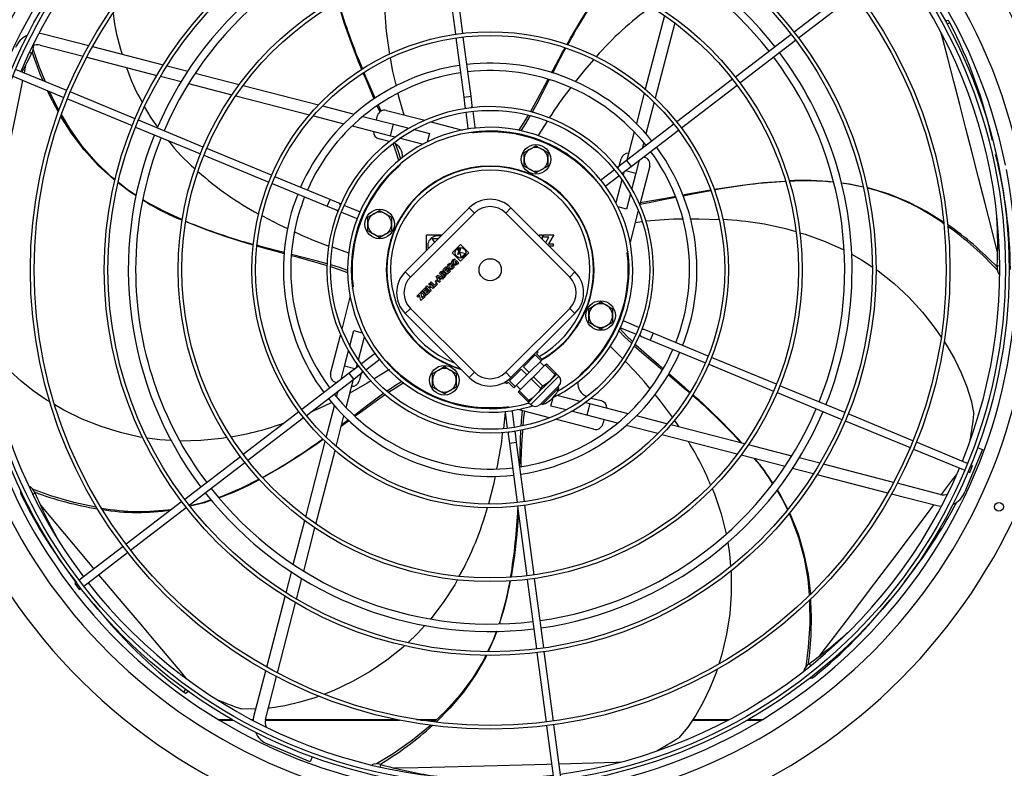
# Model space of a CAD drawing. Extents: x 158 to 12408, y 159 to 8727.
# Drawn here: x 6863 to 7530, y 6260 to 6767 of the extents above; entities that cross this region are included whole.
import ezdxf
from ezdxf.enums import TextEntityAlignment as Align

# ---------------------------------------------------------------- set-up
doc = ezdxf.new("R2010")
doc.units = 0
doc.header["$LTSCALE"] = 30
doc.header["$MEASUREMENT"] = 0
doc.linetypes.add('SLD-SOLID', pattern=[0])
doc.layers.get('0').update_dxf_attribs({"linetype": 'CONTINUOUS'})
doc.layers.add('GEOMETRY', color=7, linetype='SLD-SOLID')
doc.dimstyles.new('SLDDIMSTYLE3', dxfattribs={"dimtxt": 92.459473, "dimasz": 99.06, "dimexe": 0, "dimexo": 0.0625, "dimgap": 23.114868, "dimtad": 1, "dimdec": 1, "dimrnd": 1e-09, "dimzin": 12, "dimdsep": 46, "dimtxsty": 'Standard', "dimblk1": 'CLOSED', "dimblk2": 'CLOSED', "dimsah": 1, "dimcen": 0.09, "dimadec": 0, "dimazin": 0, "dimtol": 1, "dimtp": 10, "dimtm": 10, "dimtfac": 1, "dimtdec": 1, "dimtofl": 0, "dimtmove": 2, "dimatfit": 3, "dimldrblk": 'CLOSED', "dimfxl": 1, "dimtolj": 1, "dimtzin": 0, "dimarcsym": 0})

# ---------------------------------------------------------------- blocks, each defined once
blk = doc.blocks.new('_CLOSED')
at = {"color": 0, "linetype": 'ByBlock'}
for p, q in [((-1, 0.166667), (0, 0)), ((-1, 0.166667), (-1, -0.166667)), ((0, 0), (-1, -0.166667)), ((0, 0), (-1, 0))]:
    blk.add_line(p, q, dxfattribs=at)
blk = doc.blocks.new('_D_6')
at = {"layer": 'GEOMETRY', "transparency": 16777216}
for p, q in [((1454.51, 6247.49), (1454.51, 7657.57)), ((8108.51, 6247.49), (8108.51, 7657.57)), ((1454.51, 7627.57), (8108.51, 7627.57))]:
    blk.add_line(p, q, dxfattribs=at)
at = {"layer": 'GEOMETRY', "transparency": 16777216, "xscale": 99.05999999999999, "yscale": 99.05999999999999, "rotation": 180.0000000000004}
blk.add_blockref('_CLOSED', (1454.51, 7627.57), dxfattribs=at)
at = {"layer": 'GEOMETRY', "transparency": 16777216, "xscale": 99.05999999999999, "yscale": 99.05999999999999}
blk.add_blockref('_CLOSED', (8108.51, 7627.57), dxfattribs=at)
at = {"layer": 'GEOMETRY', "transparency": 16777216, "width": 0.7}
for s, height, p in [('6654', 95.25, (4534.94, 7627.57)), ('±10', 79.375, (4852.44, 7632.07))]:
    blk.add_text(s, height=height, dxfattribs=at).set_placement(p, align=Align.BOTTOM_LEFT)

msp = doc.modelspace()

# ---------------------------------------------------------------- linework, layer by layer
at = {"color": 7, "linetype": 'SLD-SOLID'}
for p, q in [((7151.761, 6804.06), (7157.962, 6756.962)), ((7162.919, 6757.614), (7156.719, 6804.712)), ((7424.903, 6787.369), (7387.218, 6758.452)), ((7390.261, 6754.485), (7427.947, 6783.402)), ((7299.412, 6769.686), (7286.509, 6719.795)), ((7491.181, 6766.423), (7489.658, 6765.874)), ((7306.385, 6764.699), (7293.2, 6713.718)), ((6878.933, 6757.325), (6909.819, 6749.337)), ((7158.288, 6754.483), (7163.555, 6714.48)), ((7168.512, 6715.133), (7163.245, 6755.135)), ((7385.234, 6756.93), (7347.548, 6728.012)), ((7350.591, 6724.045), (7388.278, 6752.963)), ((6876.93, 6749.579), (6905.891, 6742.09)), ((6912.322, 6748.69), (6960.202, 6736.307)), ((6908.378, 6741.447), (6955.876, 6729.163)), ((6894.894, 6718.853), (6860.247, 6733.204)), ((6962.742, 6735.65), (6976.763, 6732.024)), ((6858.334, 6728.584), (6892.98, 6714.233)), ((6958.392, 6728.512), (6972.268, 6724.924)), ((6981.884, 6730.7), (7011.611, 6723.012)), ((7345.564, 6726.49), (7307.876, 6697.571)), ((6977.33, 6723.614), (7006.664, 6716.028)), ((7014.223, 6722.336), (7065.204, 6709.152)), ((7310.92, 6693.604), (7348.608, 6722.523)), ((6895.29, 6713.276), (6939.176, 6695.098)), ((6941.09, 6699.718), (6897.204, 6717.896)), ((7009.236, 6715.363), (7059.127, 6702.46)), ((7163.555, 6714.48), (7164.402, 6708.041)), ((7169.36, 6708.693), (7168.512, 6715.133)), ((7285.81, 6717.094), (7280.47, 6696.442)), ((7067.988, 6708.432), (7089.404, 6702.893)), ((7107.619, 6704.974), (7105.797, 6709.016)), ((7111.294, 6705.452), (7137.302, 6698.726)), ((7164.402, 6708.041), (7164.586, 6706.643)), ((7169.544, 6707.296), (7169.36, 6708.693)), ((7292.481, 6710.934), (7286.942, 6689.518)), ((6987.286, 6680.582), (6943.399, 6698.761)), ((7061.828, 6701.762), (7082.48, 6696.421)), ((7095.321, 6701.363), (7116.109, 6695.987)), ((7104.461, 6698.999), (7105.202, 6701.863)), ((7164.913, 6704.164), (7166.324, 6693.444)), ((7171.281, 6694.097), (7169.87, 6704.817)), ((6941.486, 6694.142), (6985.373, 6675.963)), ((7088.134, 6694.958), (7114.106, 6688.242)), ((7114.106, 6688.242), (7116.109, 6695.987)), ((7116.109, 6695.987), (7126.509, 6693.297)), ((7130.015, 6692.39), (7140.313, 6689.727)), ((7141.304, 6697.69), (7162.832, 6692.123)), ((7220.19, 6698.26), (7213.774, 6688.26)), ((7305.893, 6696.049), (7273.883, 6671.487)), ((7276.927, 6667.52), (7308.936, 6692.082)), ((7113.181, 6684.306), (7106.287, 6686.089)), ((7114.106, 6688.242), (7117.325, 6687.409)), ((7120.511, 6686.585), (7136.035, 6682.57)), ((7140.313, 6689.727), (7138.833, 6684.006)), ((7168.791, 6690.582), (7170.107, 6690.242)), ((7279.007, 6690.788), (7274.049, 6671.614)), ((7033.484, 6661.447), (6989.596, 6679.626)), ((7204.483, 6676.89), (7208.483, 6679.199)), ((7208.483, 6679.199), (7212.483, 6681.508)), ((7212.483, 6681.508), (7216.483, 6679.199)), ((7216.483, 6679.199), (7220.483, 6676.89)), ((7285.412, 6683.601), (7284.357, 6679.524)), ((6987.683, 6675.006), (7031.571, 6656.827)), ((7204.483, 6672.271), (7204.483, 6676.89)), ((7204.483, 6667.652), (7204.483, 6672.271)), ((7220.483, 6676.89), (7220.483, 6672.271)), ((7220.483, 6672.271), (7220.483, 6667.652)), ((7268.84, 6667.617), (7270.137, 6672.635)), ((7285.235, 6673.895), (7285.911, 6673.72)), ((7208.483, 6665.343), (7204.483, 6667.652)), ((7220.483, 6667.652), (7216.483, 6665.343)), ((7268.73, 6667.533), (7267.612, 6666.675)), ((7273.883, 6671.487), (7268.73, 6667.533)), ((7271.774, 6663.566), (7276.927, 6667.52)), ((7282.324, 6671.662), (7280.036, 6662.813)), ((7289.5, 6667.628), (7282.774, 6641.62)), ((7073.071, 6645.049), (7035.794, 6660.49)), ((7212.483, 6663.033), (7208.483, 6665.343)), ((7216.483, 6665.343), (7212.483, 6663.033)), ((7265.628, 6665.152), (7257.05, 6658.57)), ((7260.093, 6654.604), (7268.672, 6661.186)), ((7270.655, 6662.708), (7271.774, 6663.566)), ((7272.015, 6663.751), (7271.458, 6661.597)), ((7273.122, 6664.601), (7280.036, 6662.813)), ((7280.036, 6662.813), (7277.346, 6652.413)), ((7033.881, 6655.87), (7071.157, 6640.43)), ((7270.634, 6658.411), (7266.619, 6642.887)), ((7276.439, 6648.906), (7273.776, 6638.609)), ((7071.157, 6640.43), (7077.158, 6637.944)), ((7079.071, 6642.564), (7073.071, 6645.049)), ((7080.374, 6642.024), (7079.071, 6642.564)), ((7092.673, 6636.93), (7082.684, 6641.067)), ((7123.99, 6596.077), (7167.28, 6639.366)), ((7170.815, 6635.83), (7167.28, 6639.366)), ((7192.028, 6635.83), (7195.564, 6639.366)), ((7195.564, 6639.366), (7238.853, 6596.077)), ((7273.776, 6638.609), (7268.055, 6640.089)), ((7077.158, 6637.944), (7078.46, 6637.405)), ((7080.77, 6636.448), (7090.76, 6632.31)), ((7090.76, 6632.31), (7091.445, 6632.167)), ((7098.651, 6633.053), (7102.651, 6635.362)), ((7098.651, 6628.434), (7098.651, 6633.053)), ((7102.651, 6635.362), (7106.651, 6637.672)), ((7106.651, 6637.672), (7110.651, 6635.362)), ((7110.651, 6635.362), (7114.651, 6633.053)), ((7114.651, 6633.053), (7114.651, 6628.434)), ((7127.526, 6592.541), (7170.815, 6635.83)), ((7192.028, 6635.83), (7235.317, 6592.541)), ((7281.739, 6637.618), (7276.172, 6616.09)), ((7098.651, 6623.815), (7098.651, 6628.434)), ((7114.651, 6628.434), (7114.651, 6623.815)), ((7279.655, 6629.557), (7284.38, 6630.053)), ((7102.651, 6621.506), (7098.651, 6623.815)), ((7106.651, 6619.196), (7102.651, 6621.506)), ((7110.651, 6621.506), (7106.651, 6619.196)), ((7114.651, 6623.815), (7110.651, 6621.506)), ((7138.435, 6610.521), (7138.435, 6621.172)), ((7138.435, 6621.172), (7149.085, 6621.172)), ((7213.758, 6621.172), (7214.035, 6621.172)), ((7214.035, 6621.172), (7214.035, 6620.894)), ((7214.898, 6620.032), (7214.898, 6621.172)), ((7214.898, 6621.172), (7216.773, 6621.172)), ((7216.773, 6621.172), (7216.773, 6618.157)), ((7217.635, 6619.432), (7217.635, 6621.172)), ((7217.635, 6621.172), (7224.535, 6621.172)), ((7221.294, 6619.432), (7217.635, 6619.432)), ((7219.112, 6615.817), (7221.294, 6619.432)), ((7224.535, 6621.172), (7220.876, 6615.112)), ((7085.708, 6608.725), (7074.69, 6612.675)), ((7143.927, 6616.014), (7142.185, 6618.696)), ((7142.185, 6618.696), (7146.61, 6618.696)), ((7155.764, 6609.025), (7161.421, 6614.682)), ((7161.421, 6614.682), (7167.078, 6609.025)), ((7220.876, 6615.112), (7224.235, 6615.112)), ((7224.235, 6613.372), (7221.558, 6613.372)), ((7224.235, 6615.112), (7224.235, 6613.372)), ((7161.421, 6603.368), (7155.764, 6609.025)), ((7159.158, 6611.288), (7161.332, 6611.87)), ((7159.681, 6610.765), (7159.158, 6611.288)), ((7159.56, 6607.729), (7160.427, 6610.965)), ((7161.371, 6608.214), (7159.56, 6607.729)), ((7160.427, 6610.965), (7159.681, 6610.765)), ((7161.332, 6611.87), (7160.465, 6608.634)), ((7160.465, 6608.634), (7161.237, 6608.841)), ((7161.138, 6609.308), (7164.73, 6608.544)), ((7161.237, 6608.841), (7161.138, 6609.308)), ((7161.902, 6605.716), (7161.371, 6608.214)), ((7167.078, 6609.025), (7161.421, 6603.368)), ((7164.73, 6608.544), (7161.902, 6605.716)), ((7274.631, 6610.131), (7274.29, 6608.815)), ((7149.542, 6597.372), (7151.522, 6599.352)), ((7151.522, 6599.352), (7152.178, 6598.696)), ((7154.533, 6602.004), (7155.173, 6601.364)), ((7154.745, 6599.87), (7155.759, 6600.884)), ((7155.282, 6599.332), (7154.745, 6599.87)), ((7155.662, 6599.712), (7155.282, 6599.332)), ((7156.006, 6599.368), (7155.662, 6599.712)), ((7155.759, 6600.884), (7156.96, 6599.684)), ((7157.418, 6604.889), (7158.058, 6604.249)), ((7157.63, 6602.755), (7158.644, 6603.769)), ((7158.167, 6602.217), (7157.63, 6602.755)), ((7158.547, 6602.597), (7158.167, 6602.217)), ((7158.891, 6602.253), (7158.547, 6602.597)), ((7158.644, 6603.769), (7159.845, 6602.569)), ((7127.526, 6592.541), (7123.99, 6596.077)), ((7144.954, 6592.784), (7145.983, 6593.813)), ((7146.883, 6588.83), (7144.954, 6592.784)), ((7145.983, 6593.813), (7149.938, 6591.885)), ((7146.146, 6592.621), (7147.547, 6591.938)), ((7146.83, 6591.22), (7146.146, 6592.621)), ((7147.109, 6594.939), (7148.355, 6596.185)), ((7150.051, 6591.998), (7147.109, 6594.939)), ((7148.286, 6595.075), (7148.645, 6595.434)), ((7148.937, 6594.424), (7148.286, 6595.075)), ((7149.296, 6594.783), (7148.937, 6594.424)), ((7149.451, 6593.91), (7149.88, 6594.339)), ((7150.165, 6593.196), (7149.451, 6593.91)), ((7152.483, 6594.43), (7149.542, 6597.372)), ((7151.296, 6593.243), (7150.051, 6591.998)), ((7150.594, 6593.625), (7150.165, 6593.196)), ((7152.178, 6598.696), (7150.905, 6597.423)), ((7150.905, 6597.423), (7151.391, 6596.936)), ((7151.391, 6596.936), (7152.664, 6598.209)), ((7153.32, 6597.553), (7152.048, 6596.28)), ((7152.048, 6596.28), (7152.534, 6595.794)), ((7154.52, 6596.467), (7152.483, 6594.43)), ((7152.534, 6595.794), (7153.864, 6597.123)), ((7152.664, 6598.209), (7153.32, 6597.553)), ((7153.864, 6597.123), (7154.52, 6596.467)), ((7235.317, 6592.541), (7238.853, 6596.077)), ((7088.34, 6584.742), (7088.68, 6586.058)), ((7135.626, 6583.456), (7137.606, 6585.436)), ((7137.606, 6585.436), (7138.262, 6584.78)), ((7137.945, 6585.775), (7138.652, 6586.482)), ((7140.887, 6582.834), (7137.945, 6585.775)), ((7138.652, 6586.482), (7139.795, 6585.34)), ((7139.795, 6585.34), (7140.983, 6586.528)), ((7139.84, 6587.67), (7140.547, 6588.377)), ((7140.983, 6586.528), (7139.84, 6587.67)), ((7141.639, 6585.871), (7140.451, 6584.684)), ((7140.547, 6588.377), (7143.489, 6585.436)), ((7140.83, 6588.66), (7141.537, 6589.367)), ((7143.772, 6585.719), (7140.83, 6588.66)), ((7141.537, 6589.367), (7143.823, 6587.082)), ((7142.782, 6584.729), (7141.639, 6585.871)), ((7143.489, 6585.436), (7142.782, 6584.729)), ((7145.808, 6587.755), (7143.772, 6585.719)), ((7143.823, 6587.082), (7145.152, 6588.411)), ((7144.162, 6589.458), (7145.293, 6590.589)), ((7144.818, 6588.802), (7144.162, 6589.458)), ((7145.95, 6589.933), (7144.818, 6588.802)), ((7145.152, 6588.411), (7145.808, 6587.755)), ((7145.293, 6590.589), (7145.95, 6589.933)), ((7147.547, 6591.938), (7146.83, 6591.22)), ((7147.631, 6589.578), (7146.883, 6588.83)), ((7148.429, 6591.508), (7147.26, 6590.338)), ((7147.26, 6590.338), (7147.631, 6589.578)), ((7149.19, 6591.137), (7148.429, 6591.508)), ((7149.938, 6591.885), (7149.19, 6591.137)), ((7081.231, 6557.255), (7086.799, 6578.783)), ((7131.779, 6579.609), (7134.268, 6582.098)), ((7132.435, 6578.953), (7131.779, 6579.609)), ((7133.702, 6580.22), (7132.435, 6578.953)), ((7134.608, 6576.555), (7133.702, 6580.22)), ((7134.268, 6582.098), (7135.174, 6578.433)), ((7134.587, 6582.43), (7135.294, 6583.137)), ((7137.535, 6579.482), (7134.587, 6582.43)), ((7137.21, 6579.157), (7134.608, 6576.555)), ((7135.174, 6578.433), (7136.554, 6579.813)), ((7135.294, 6583.137), (7138.242, 6580.189)), ((7138.567, 6580.514), (7135.626, 6583.456)), ((7136.554, 6579.813), (7137.21, 6579.157)), ((7138.262, 6584.78), (7136.989, 6583.507)), ((7136.989, 6583.507), (7137.476, 6583.02)), ((7137.476, 6583.02), (7138.748, 6584.293)), ((7138.242, 6580.189), (7137.535, 6579.482)), ((7139.405, 6583.637), (7138.132, 6582.364)), ((7138.132, 6582.364), (7138.618, 6581.878)), ((7140.604, 6582.551), (7138.567, 6580.514)), ((7138.618, 6581.878), (7139.948, 6583.207)), ((7138.748, 6584.293), (7139.405, 6583.637)), ((7139.948, 6583.207), (7140.604, 6582.551)), ((7140.451, 6584.684), (7141.594, 6583.541)), ((7141.594, 6583.541), (7140.887, 6582.834)), ((7248.32, 6571.058), (7252.32, 6573.367)), ((7252.32, 6573.367), (7256.32, 6575.677)), ((7256.32, 6575.677), (7260.32, 6573.367)), ((7260.32, 6573.367), (7264.32, 6571.058)), ((7127.526, 6571.328), (7123.99, 6567.792)), ((7167.28, 6524.503), (7123.99, 6567.792)), ((7170.815, 6528.039), (7127.526, 6571.328)), ((7235.317, 6571.328), (7192.028, 6528.039)), ((7238.853, 6567.792), (7195.564, 6524.503)), ((7235.317, 6571.328), (7238.853, 6567.792)), ((7248.32, 6566.439), (7248.32, 6571.058)), ((7248.32, 6561.82), (7248.32, 6566.439)), ((7264.32, 6571.058), (7264.32, 6566.439)), ((7264.32, 6566.439), (7264.32, 6561.82)), ((7252.32, 6559.511), (7248.32, 6561.82)), ((7256.32, 6557.202), (7252.32, 6559.511)), ((7260.32, 6559.511), (7256.32, 6557.202)), ((7264.32, 6561.82), (7260.32, 6559.511)), ((7272.211, 6562.563), (7271.526, 6562.706)), ((7282.2, 6558.425), (7272.211, 6562.563)), ((7073.47, 6527.246), (7080.196, 6553.253)), ((7086.532, 6545.967), (7089.195, 6556.264)), ((7089.195, 6556.264), (7094.916, 6554.784)), ((7270.297, 6557.943), (7280.287, 6553.806)), ((7282.597, 6552.849), (7283.899, 6552.309)), ((7283.899, 6552.309), (7289.9, 6549.824)), ((7285.813, 6556.929), (7284.511, 6557.468)), ((7291.813, 6554.443), (7285.813, 6556.929)), ((7329.09, 6539.003), (7291.813, 6554.443)), ((7092.337, 6536.462), (7096.352, 6551.986)), ((7262.597, 6546), (7271.099, 6537.366)), ((7289.9, 6549.824), (7327.176, 6534.383)), ((7082.935, 6532.06), (7085.625, 6542.46)), ((7102.877, 6540.27), (7094.299, 6533.687)), ((7204.033, 6531.728), (7212.041, 6539.736)), ((7212.041, 6539.736), (7215.93, 6535.847)), ((7212.81, 6540.505), (7213.871, 6541.566)), ((7216.699, 6536.616), (7212.81, 6540.505)), ((7213.871, 6541.566), (7213.249, 6542.188)), ((7090.956, 6531.122), (7091.513, 6533.276)), ((7092.315, 6532.165), (7091.197, 6531.307)), ((7097.343, 6529.721), (7105.921, 6536.303)), ((7207.922, 6527.839), (7215.93, 6535.847)), ((7210.751, 6525.011), (7218.759, 6533.019)), ((7217.937, 6532.197), (7215.108, 6535.025)), ((7215.93, 6535.847), (7216.699, 6536.616)), ((7218.759, 6533.019), (7219.528, 6533.788)), ((7218.759, 6533.019), (7225.217, 6526.56)), ((7225.986, 6527.329), (7219.528, 6533.788)), ((7329.486, 6533.427), (7373.375, 6515.247)), ((7375.288, 6519.867), (7331.4, 6538.046)), ((7086.044, 6527.353), (7054.034, 6502.791)), ((7080.647, 6523.211), (7082.935, 6532.06)), ((7089.848, 6530.272), (7082.935, 6532.06)), ((7091.197, 6531.307), (7086.044, 6527.353)), ((7089.088, 6523.386), (7094.241, 6527.34)), ((7094.131, 6527.256), (7092.833, 6522.238)), ((7094.241, 6527.34), (7095.359, 6528.198)), ((7113.288, 6529.805), (7103.024, 6523.465)), ((7142.488, 6527.221), (7146.488, 6529.531)), ((7142.488, 6522.602), (7142.488, 6527.221)), ((7146.488, 6529.531), (7150.488, 6531.84)), ((7150.488, 6531.84), (7154.488, 6529.531)), ((7154.488, 6529.531), (7158.488, 6527.221)), ((7158.488, 6527.221), (7158.488, 6522.602)), ((7167.28, 6524.503), (7170.815, 6528.039)), ((7192.028, 6528.039), (7195.564, 6524.503)), ((7194.487, 6522.182), (7202.495, 6530.19)), ((7198.376, 6518.293), (7206.384, 6526.301)), ((7202.495, 6530.19), (7206.384, 6526.301)), ((7207.922, 6527.839), (7204.033, 6531.728)), ((7206.384, 6526.301), (7207.922, 6527.839)), ((7221.826, 6521.944), (7226.599, 6526.717)), ((7225.217, 6526.56), (7225.986, 6527.329)), ((7226.599, 6526.717), (7225.986, 6527.329)), ((7228.013, 6525.302), (7226.599, 6526.717)), ((7057.078, 6498.824), (7089.088, 6523.386)), ((7077.736, 6520.978), (7077.059, 6521.153)), ((7083.963, 6504.085), (7088.922, 6523.259)), ((7142.488, 6517.984), (7142.488, 6522.602)), ((7158.488, 6522.602), (7158.488, 6517.984)), ((7193.932, 6523.041), (7191.951, 6521.06)), ((7191.951, 6521.06), (7192.658, 6520.353)), ((7192.658, 6520.353), (7193.718, 6521.413)), ((7193.718, 6521.413), (7197.607, 6517.524)), ((7198.376, 6518.293), (7194.487, 6522.182)), ((7199.198, 6519.115), (7202.027, 6516.287)), ((7201.205, 6515.465), (7209.213, 6523.473)), ((7209.213, 6523.473), (7210.751, 6525.011)), ((7209.213, 6523.473), (7215.671, 6517.014)), ((7217.21, 6518.552), (7210.751, 6525.011)), ((7212.28, 6512.398), (7221.826, 6521.944)), ((7215.285, 6506.21), (7228.013, 6518.938)), ((7421.485, 6500.732), (7377.598, 6518.91)), ((7077.559, 6511.272), (7078.613, 6515.349)), ((7146.488, 6515.674), (7142.488, 6517.984)), ((7150.488, 6513.365), (7146.488, 6515.674)), ((7154.488, 6515.674), (7150.488, 6513.365)), ((7158.488, 6517.984), (7154.488, 6515.674)), ((7197.607, 6517.524), (7198.376, 6518.293)), ((7200.436, 6514.696), (7201.205, 6515.465)), ((7200.436, 6514.696), (7206.894, 6508.237)), ((7207.664, 6509.006), (7201.205, 6515.465)), ((7207.507, 6507.625), (7212.28, 6512.398)), ((7215.671, 6517.014), (7217.21, 6518.552)), ((7216.699, 6506.21), (7228.013, 6517.524)), ((7242.46, 6508.288), (7226.936, 6512.303)), ((7228.013, 6517.524), (7227.306, 6518.231)), ((7375.685, 6514.291), (7419.571, 6496.112)), ((7206.894, 6508.237), (7207.664, 6509.006)), ((7206.894, 6508.237), (7207.507, 6507.625)), ((7207.507, 6507.625), (7208.921, 6506.21)), ((7215.992, 6506.918), (7216.699, 6506.21)), ((7222.658, 6505.146), (7224.125, 6510.819)), ((7248.865, 6506.631), (7245.646, 6507.464)), ((7248.865, 6506.631), (7246.862, 6498.886)), ((7274.837, 6499.915), (7248.865, 6506.631)), ((7249.789, 6510.568), (7256.684, 6508.785)), ((7052.051, 6501.269), (7014.363, 6472.35)), ((7070.49, 6483.939), (7076.029, 6505.356)), ((7168.485, 6504.333), (7168.485, 6504.845)), ((7171.741, 6503.937), (7174.485, 6503.937)), ((7174.485, 6503.937), (7174.485, 6504.199)), ((7181.485, 6503.937), (7174.485, 6503.937)), ((7188.485, 6503.937), (7181.485, 6503.937)), ((7188.485, 6504.199), (7188.485, 6503.937)), ((7191.23, 6503.937), (7188.485, 6503.937)), ((7191.695, 6500.731), (7190.398, 6489.956)), ((7191.689, 6500.776), (7193.101, 6490.057)), ((7194.18, 6504.291), (7192.864, 6504.632)), ((7198.058, 6490.709), (7196.647, 6501.429)), ((7221.667, 6497.183), (7200.139, 6502.75)), ((7232.955, 6502.483), (7222.658, 6505.146)), ((7246.862, 6498.886), (7236.462, 6501.576)), ((7267.65, 6493.51), (7246.862, 6498.886)), ((7467.681, 6481.597), (7423.795, 6499.775)), ((7017.407, 6468.383), (7055.094, 6497.302)), ((7077.16, 6477.779), (7082.501, 6498.431)), ((7251.676, 6489.422), (7225.669, 6496.148)), ((7258.509, 6495.874), (7257.769, 6493.01)), ((7301.143, 6493.111), (7280.491, 6498.452)), ((7353.735, 6479.51), (7303.844, 6492.413)), ((7306.301, 6495.42), (7309.239, 6491.018)), ((7421.881, 6495.155), (7465.767, 6476.977)), ((7193.427, 6487.577), (7193.611, 6486.18)), ((7193.611, 6486.18), (7194.459, 6479.74)), ((7198.568, 6486.833), (7198.384, 6488.23)), ((7199.416, 6480.393), (7198.568, 6486.833)), ((7294.983, 6486.441), (7273.566, 6491.98)), ((7348.747, 6472.537), (7297.766, 6485.721)), ((7056.586, 6430.174), (7069.77, 6481.155)), ((7070.713, 6484.802), (7070.22, 6484.448)), ((7194.459, 6479.74), (7199.725, 6439.738)), ((7204.682, 6440.391), (7199.416, 6480.393)), ((7385.64, 6471.259), (7356.307, 6478.845)), ((7504.637, 6466.289), (7469.99, 6480.64)), ((7063.559, 6425.187), (7076.462, 6475.078)), ((7468.077, 6476.02), (7502.723, 6461.669)), ((7514.724, 6475.641), (7502.825, 6446.916)), ((7511.442, 6477), (7514.724, 6475.641)), ((7012.379, 6470.828), (6974.693, 6441.91)), ((6977.737, 6437.944), (7015.423, 6466.861)), ((7381.087, 6464.173), (7351.36, 6471.861)), ((7404.579, 6466.361), (7390.703, 6469.95)), ((7454.593, 6453.427), (7407.095, 6465.71)), ((7400.228, 6459.223), (7386.208, 6462.849)), ((7505.033, 6460.713), (7506.196, 6460.231)), ((7506.196, 6460.231), (7508.11, 6464.85)), ((7508.11, 6464.85), (7506.947, 6465.332)), ((7450.649, 6446.183), (7402.769, 6458.566)), ((7486.04, 6445.294), (7457.079, 6452.783)), ((7484.037, 6437.549), (7453.152, 6445.536)), ((6972.709, 6440.388), (6935.024, 6411.471)), ((6938.067, 6407.504), (6975.753, 6436.422)), ((7200.052, 6437.259), (7206.252, 6390.161)), ((7211.209, 6390.814), (7205.009, 6437.912)), ((7048.222, 6397.835), (7055.91, 6427.562)), ((7055.308, 6393.282), (7062.894, 6422.615)), ((6933.04, 6409.949), (6903.289, 6387.12)), ((6906.332, 6383.153), (6936.084, 6405.982)), ((7043.272, 6378.693), (7046.898, 6392.714)), ((6901.305, 6385.598), (6900.306, 6384.832)), ((7050.41, 6374.343), (7053.998, 6388.219)), ((7206.578, 6387.682), (7212.779, 6340.586)), ((7217.736, 6341.238), (7211.536, 6388.335)), ((6900.306, 6384.832), (6903.35, 6380.865)), ((6903.35, 6380.865), (6904.349, 6381.631)), ((7030.232, 6328.273), (7042.615, 6376.153)), ((7037.475, 6324.329), (7049.759, 6371.827)), ((7213.105, 6338.107), (7219.305, 6291.012)), ((7224.263, 6291.664), (7218.062, 6338.76)), ((7021.597, 6294.885), (7029.585, 6325.77)), ((7029.342, 6292.882), (7036.832, 6321.843)), ((6975.773, 6310.818), (6976.954, 6312.021)), ((6997.382, 6292.737), (7006.744, 6292.737)), ((7019.674, 6292.737), (7021.196, 6292.737)), ((7029.306, 6292.737), (7117.968, 6292.737)), ((7131.641, 6292.737), (7145.313, 6292.737)), ((7318.628, 6292.737), (7343.297, 6292.737)), ((7356.227, 6292.737), (7365.588, 6292.737)), ((7219.632, 6288.533), (7224.527, 6251.353)), ((7229.484, 6252.005), (7224.589, 6289.186)), ((7059.689, 6264.198), (7030.965, 6276.097)), ((7061.049, 6267.48), (7059.689, 6264.198))]:
    msp.add_line(p, q, dxfattribs=at)
at = {"color": 152, "linetype": 'SLD-SOLID'}
for p, q in [((7490.574, 6764.087), (7492.641, 6764.844)), ((6869.581, 6744.773), (6871.204, 6744.222)), ((6866.986, 6736.015), (6865.928, 6730.85)), ((7163.555, 6714.48), (7168.512, 6715.133)), ((7273.883, 6671.487), (7276.927, 6667.52)), ((7071.157, 6640.43), (7073.071, 6645.049)), ((7526.365, 6600.024), (7524.727, 6599.823)), ((7291.813, 6554.443), (7289.9, 6549.824)), ((7089.088, 6523.386), (7086.044, 6527.353)), ((7208.921, 6506.21), (7228.013, 6525.302)), ((7199.416, 6480.393), (7194.459, 6479.74)), ((6871.933, 6445.509), (6873.268, 6446.366)), ((7398.512, 6329.433), (7397.357, 6330.566)), ((6975.341, 6313.222), (6973.773, 6311.607)), ((6998.082, 6292.315), (7007.481, 6292.315)), ((7020.47, 6292.315), (7021.152, 6292.315)), ((7029.218, 6292.315), (7120.024, 6292.315)), ((7134.289, 6292.315), (7144.869, 6292.315)), ((7318.341, 6292.315), (7342.501, 6292.315)), ((7355.49, 6292.315), (7364.889, 6292.315)), ((7107.265, 6260.683), (7107.429, 6262.271))]:
    msp.add_line(p, q, dxfattribs=at)
at = {"color": 7, "linetype": 'SLD-SOLID', "flags": 128}
for points in [[(7233.383, 6749.942), (7235.862, 6754.41), (7243.003, 6766.651), (7250.664, 6778.895), (7258.881, 6790.921), (7259.045, 6791.137)], [(7094.564, 6733.227), (7092.669, 6737.825), (7087.551, 6751.04), (7082.755, 6764.665), (7078.477, 6778.587), (7078.405, 6778.87)], [(7492.641, 6764.844), (7492.106, 6765.746), (7491.609, 6766.295), (7491.206, 6766.431), (7491.168, 6766.389)], [(6876.019, 6757.797), (6876.43, 6757.764), (6878.933, 6757.325)], [(6880.379, 6724.865), (6876.443, 6734.486), (6872.223, 6746.949)], [(7223.077, 6730.958), (7224.102, 6732.889), (7229.794, 6743.472), (7232.175, 6747.763)], [(7223.855, 6730.7), (7226.457, 6735.743), (7231.451, 6745.218), (7232.728, 6747.559)], [(6864.692, 6731.362), (6867.828, 6737.724), (6871.204, 6744.222)], [(6878.836, 6725.504), (6876.831, 6730.065), (6871.46, 6744.822)], [(7113.812, 6741.013), (7115.467, 6731.729), (7117.779, 6721.909)], [(7251.446, 6739.751), (7245.319, 6732.781), (7239.081, 6724.849)], [(7103.033, 6713.201), (7102.161, 6715.212), (7097.436, 6726.261), (7095.587, 6730.746)], [(7103.72, 6713.65), (7101.398, 6718.834), (7097.104, 6728.645), (7096.083, 6731.074)], [(7208.697, 6704.402), (7209.019, 6704.944), (7213.741, 6713.458), (7218.76, 6722.829), (7220.688, 6726.46)], [(7209.962, 6704.043), (7213.217, 6710.091), (7217.358, 6718.061), (7221.528, 6726.188)], [(6889.263, 6704.115), (6883.148, 6715.695), (6881.745, 6718.887)], [(6889.68, 6705.228), (6889.319, 6705.837), (6883.179, 6718.293)], [(7118.955, 6716.913), (7119.464, 6714.75), (7123.03, 6702.417)], [(6956.481, 6694.109), (6952.022, 6700.426), (6947.552, 6708.008)], [(7106.873, 6704.348), (7106.695, 6704.763), (7105.067, 6708.513)], [(6927.479, 6657.924), (6926.415, 6658.735), (6916.099, 6668.2), (6906.616, 6678.648), (6897.938, 6690.11), (6890.82, 6701.368)], [(6927.592, 6658.367), (6924.899, 6660.506), (6914.68, 6670.346), (6905.346, 6681.206), (6896.861, 6693.108), (6891.274, 6702.537)], [(7200.808, 6691.823), (7204.568, 6697.455), (7207.409, 6702.235)], [(7202.483, 6691.509), (7205.667, 6696.49), (7208.78, 6701.91)], [(7166.324, 6693.444), (7166.498, 6692.865), (7166.542, 6692.779)], [(7171.243, 6693.398), (7171.297, 6693.851), (7171.281, 6694.097)], [(7119.723, 6671.452), (7117.683, 6677.846), (7115.71, 6683.068)], [(7121.044, 6672.472), (7119.123, 6678.104), (7117.323, 6682.66)], [(7120.735, 6669.177), (7120.137, 6668.275), (7118.821, 6666.83)], [(7253.225, 6658.187), (7252.324, 6658.785), (7250.878, 6660.101)], [(6941.773, 6647.579), (6937.59, 6650.221), (6929.599, 6656.309)], [(6941.842, 6647.874), (6936.034, 6651.664), (6929.7, 6656.693)], [(7257.05, 6658.57), (7256.74, 6658.271), (7256.583, 6658.049)], [(7259.469, 6654.288), (7259.734, 6654.387), (7260.093, 6654.604)], [(7333.087, 6651.947), (7338.116, 6652.793), (7352.138, 6654.842), (7366.488, 6656.487), (7381.013, 6657.56), (7381.266, 6657.566)], [(7419.195, 6656.276), (7424.128, 6655.709), (7433.9, 6653.705)], [(7433.971, 6653.41), (7424.722, 6655.331), (7419.262, 6656.03)], [(7436.686, 6653.134), (7437.891, 6652.887), (7451.291, 6648.836), (7464.369, 6643.538), (7477.161, 6636.976), (7488.467, 6629.917)], [(7307.168, 6646.415), (7307.027, 6646.387), (7297.712, 6644.508), (7289.036, 6642.806), (7282.789, 6641.677)], [(7283.134, 6643.011), (7292.306, 6644.555), (7302.761, 6646.474), (7306.874, 6647.244)], [(7311.816, 6648.169), (7313.958, 6648.57), (7325.781, 6650.718), (7330.594, 6651.528)], [(7330.81, 6650.973), (7319.683, 6648.903), (7312.098, 6647.395)], [(6973.126, 6631.241), (6960.942, 6636.829), (6948.098, 6643.794), (6946.396, 6644.903)], [(7044.443, 6625.22), (7039.186, 6627.638), (7027.16, 6633.904)], [(7093.259, 6636.547), (7092.769, 6636.887), (7092.673, 6636.93)], [(7021.267, 6614.1), (7016.349, 6615.526), (7002.826, 6619.764), (6989.184, 6624.51), (6975.631, 6629.845), (6975.344, 6629.975)], [(7317.005, 6631.869), (7322.796, 6631.971), (7336.44, 6631.542)], [(7391.063, 6622.538), (7394.824, 6621.491), (7408.228, 6616.64), (7420.918, 6610.879), (7420.941, 6610.866)], [(7042.068, 6608.276), (7039.946, 6608.849), (7028.362, 6612.044), (7023.591, 6613.427)], [(7042.143, 6609.093), (7036.639, 6610.51), (7026.291, 6613.271), (7023.674, 6614.01)], [(7071.163, 6600.163), (7070.547, 6600.361), (7061.196, 6603.071), (7050.943, 6605.879), (7046.97, 6606.952)], [(7071.223, 6601.479), (7064.595, 6603.309), (7055.903, 6605.573), (7047.016, 6607.839)], [(7426.086, 6608.007), (7432.91, 6604.215), (7440.06, 6599.434)], [(7085.139, 6595.285), (7078.839, 6597.688), (7073.59, 6599.38)], [(7085.053, 6596.994), (7079.535, 6598.974), (7073.669, 6600.769)], [(7156.96, 6599.684), (7156.827, 6599.033), (7156.492, 6598.462), (7155.818, 6597.867), (7155.146, 6597.585), (7154.544, 6597.547), (7153.964, 6597.707), (7153.396, 6598.059), (7152.871, 6598.668), (7152.62, 6599.295), (7152.603, 6599.975), (7152.8, 6600.566), (7153.347, 6601.287), (7154.134, 6601.851), (7154.533, 6602.004)], [(7155.173, 6601.364), (7154.334, 6600.986), (7153.836, 6600.564), (7153.595, 6600.179), (7153.509, 6599.821), (7153.549, 6599.454), (7153.76, 6599.004), (7154.117, 6598.654), (7154.515, 6598.467), (7154.847, 6598.433), (7155.241, 6598.535), (7155.599, 6598.751), (7155.867, 6599.053), (7156.006, 6599.368)], [(7159.845, 6602.569), (7159.712, 6601.918), (7159.377, 6601.347), (7158.703, 6600.752), (7158.031, 6600.47), (7157.429, 6600.432), (7156.849, 6600.592), (7156.281, 6600.944), (7155.756, 6601.553), (7155.505, 6602.18), (7155.488, 6602.86), (7155.685, 6603.451), (7156.232, 6604.172), (7157.019, 6604.736), (7157.418, 6604.889)], [(7158.058, 6604.249), (7157.219, 6603.871), (7156.721, 6603.449), (7156.48, 6603.064), (7156.394, 6602.706), (7156.434, 6602.339), (7156.645, 6601.889), (7157.002, 6601.539), (7157.4, 6601.352), (7157.732, 6601.318), (7158.126, 6601.42), (7158.484, 6601.636), (7158.752, 6601.938), (7158.891, 6602.253)], [(7148.355, 6596.185), (7148.663, 6596.38), (7149.005, 6596.472), (7149.36, 6596.434), (7149.635, 6596.301), (7149.897, 6596.058), (7150.044, 6595.789), (7150.087, 6595.539), (7150.041, 6595.29), (7150.021, 6595.241)], [(7148.645, 6595.434), (7148.756, 6595.511), (7148.886, 6595.549), (7149.026, 6595.539), (7149.144, 6595.489), (7149.264, 6595.393), (7149.368, 6595.24), (7149.409, 6595.094), (7149.401, 6594.967), (7149.351, 6594.851), (7149.296, 6594.783)], [(7149.88, 6594.339), (7150.1, 6594.483), (7150.256, 6594.532), (7150.42, 6594.523), (7150.559, 6594.465), (7150.679, 6594.362), (7150.784, 6594.202), (7150.811, 6594.074), (7150.795, 6593.945), (7150.717, 6593.785), (7150.594, 6593.625)], [(7442.727, 6597.651), (7444.223, 6596.651), (7454.873, 6588.195), (7464.877, 6578.855), (7474.229, 6568.662), (7482.816, 6557.758), (7486.765, 6551.871)], [(7270.637, 6560.509), (7270.472, 6560.096), (7270.417, 6559.966)], [(7270.874, 6561.068), (7270.826, 6560.949), (7270.637, 6560.509)], [(7268.485, 6556.074), (7272.674, 6551.819), (7277.201, 6547.637)], [(7269.203, 6557.596), (7273.859, 6552.675), (7277.811, 6548.914)], [(7269.712, 6558.326), (7270.202, 6557.986), (7270.297, 6557.943)], [(7279.071, 6545.959), (7284.253, 6541.431), (7291.102, 6535.62), (7298.219, 6529.644)], [(7279.688, 6547.127), (7280.17, 6546.669), (7287.419, 6540.171), (7295.438, 6533.193), (7298.64, 6530.426)], [(7488.766, 6548.889), (7490.489, 6546.321), (7495.782, 6537.074), (7500.348, 6527.689), (7504.117, 6518.251), (7507.018, 6508.842), (7508.98, 6499.54)], [(6883.507, 6507.895), (6880.902, 6509.425), (6872.122, 6515.461), (6863.935, 6521.935), (6856.445, 6528.803), (6849.749, 6536.022), (6843.946, 6543.551)], [(7103.502, 6540.586), (7103.237, 6540.486), (7102.877, 6540.27)], [(7105.921, 6536.303), (7106.23, 6536.602), (7106.388, 6536.824)], [(7109.745, 6536.687), (7110.646, 6536.088), (7112.092, 6534.772)], [(7225.217, 6526.56), (7223.694, 6524.141), (7221.826, 6521.944)], [(7242.235, 6525.696), (7242.834, 6526.598), (7244.15, 6528.044)], [(7301.969, 6526.481), (7306.316, 6522.814), (7314.442, 6515.837), (7316.414, 6514.094)], [(7302.387, 6527.189), (7304.058, 6525.746), (7313.109, 6517.841), (7316.732, 6514.593)], [(7100.851, 6522.123), (7098.276, 6520.532), (7086.507, 6513.922)], [(7121.796, 6521.821), (7116.719, 6518.686), (7111.686, 6515.239)], [(7123.103, 6520.772), (7117.29, 6517.341), (7112.764, 6514.338)], [(7221.826, 6521.944), (7219.665, 6520.101), (7217.21, 6518.552)], [(7109.58, 6513.752), (7104.014, 6509.709), (7096.826, 6504.325), (7089.539, 6498.81)], [(7110.575, 6512.886), (7110.03, 6512.524), (7102.082, 6506.903), (7093.494, 6500.638), (7090.196, 6498.214)], [(7212.28, 6512.398), (7210.119, 6510.555), (7207.664, 6509.006)], [(7215.671, 6517.014), (7214.149, 6514.595), (7212.28, 6512.398)], [(7292.912, 6512.936), (7296.591, 6508.487), (7304.725, 6497.602)], [(6946.239, 6483.895), (6944.424, 6484.152), (6931.16, 6487.15), (6918.094, 6491.225), (6905.245, 6496.351), (6892.778, 6502.449), (6886.673, 6506.035)], [(7074.316, 6507.613), (7069.151, 6505.012), (7059.655, 6500.802)], [(7191.728, 6501.475), (7191.673, 6501.022), (7191.689, 6500.776)], [(7196.647, 6501.429), (7196.473, 6502.008), (7196.428, 6502.094)], [(7203.188, 6501.962), (7202.674, 6497.7), (7202.23, 6491.595)], [(7204.684, 6501.575), (7204.083, 6497.308), (7203.608, 6491.895)], [(7086.09, 6495.196), (7084.315, 6493.892), (7080.635, 6491.217)], [(7085.496, 6495.763), (7080.955, 6492.342), (7080.92, 6492.316)], [(7202.081, 6489.044), (7201.772, 6482.17), (7201.499, 6473.193), (7201.316, 6465.958)], [(7203.379, 6489.286), (7203.322, 6488.629), (7202.761, 6478.91), (7202.305, 6468.289), (7202.142, 6464.156)], [(6965.538, 6481.798), (6957.898, 6482.246), (6949.321, 6483.459)], [(7003.548, 6483.892), (6999.708, 6483.204), (6985.527, 6481.759), (6971.594, 6481.444), (6971.557, 6481.446)], [(7068.528, 6482.537), (7064.382, 6479.605), (7052.637, 6471.675), (7040.422, 6463.968), (7027.8, 6456.698), (7027.611, 6456.602)], [(7025.143, 6455.608), (7013.181, 6449.568), (6999.728, 6443.868), (6997.705, 6443.199)], [(7184.894, 6457.64), (7183.708, 6451.984), (7180.265, 6438.825)], [(6915.103, 6436.522), (6914.573, 6436.596), (6899.56, 6439.878), (6884.146, 6444.391), (6871.771, 6448.862)], [(7331.783, 6449.223), (7333.305, 6445.638), (7337.87, 6432.134), (7341.278, 6418.621), (7341.297, 6418.504)], [(7375.479, 6448.081), (7379.105, 6442.087), (7382.655, 6434.754)], [(7375.664, 6448.324), (7378.329, 6444.062), (7382.902, 6435.081)], [(6992.682, 6441.537), (6986.054, 6439.343), (6978.252, 6437.546)], [(6992.872, 6441.3), (6988.152, 6439.661), (6978.495, 6437.23)], [(7200.626, 6432.897), (7200.598, 6432.415), (7199.475, 6418.288), (7197.885, 6403.932), (7195.699, 6389.532), (7195.655, 6389.313)], [(7383.789, 6432.411), (7385.301, 6429.289), (7390.238, 6415.99), (7393.937, 6402.155), (7396.418, 6387.75), (7397.351, 6376.936)], [(7384.079, 6432.768), (7384.703, 6431.542), (7389.891, 6418.539), (7393.902, 6405.011), (7396.747, 6390.919), (7398.261, 6377.822)], [(7486.951, 6437.076), (7486.541, 6437.11), (7484.037, 6437.549)], [(7342.267, 6412.716), (7343.544, 6405.09), (7344.27, 6396.449)], [(7344.517, 6393.517), (7344.684, 6391.529), (7344.713, 6377.931), (7343.648, 6364.286), (7341.509, 6350.618), (7338.338, 6337.107), (7336.205, 6330.37)], [(7159.316, 6387.523), (7157.461, 6384.095), (7149.749, 6372.106), (7141.309, 6361.017), (7141.206, 6360.902)], [(7194.894, 6386.769), (7192.159, 6373.657), (7188.228, 6359.585), (7187.523, 6357.675)], [(7397.633, 6373.678), (7397.69, 6373.01), (7397.831, 6357.643), (7396.862, 6341.611), (7395.257, 6328.552)], [(7137.258, 6356.506), (7132.142, 6350.808), (7125.751, 6344.769)], [(7185.666, 6352.645), (7183.24, 6346.072), (7179.748, 6338.783)], [(7185.97, 6352.648), (7184.3, 6347.911), (7180.145, 6338.77)], [(7123.685, 6342.817), (7122.251, 6341.462), (7111.637, 6332.961), (7100.305, 6325.286), (7088.286, 6318.437), (7075.745, 6312.492), (7069.247, 6309.998)], [(7178.569, 6336.322), (7177.097, 6333.249), (7169.778, 6321.097), (7161.268, 6309.58), (7151.552, 6298.659), (7143.618, 6291.129)], [(7179.034, 6336.326), (7178.486, 6335.121), (7171.554, 6322.958), (7163.479, 6311.387), (7154.235, 6300.376), (7144.907, 6290.996)], [(7335.057, 6326.746), (7334.18, 6323.977), (7330.25, 6314.073), (7325.76, 6304.651), (7320.731, 6295.82), (7315.183, 6287.686), (7309.134, 6280.353)], [(6973.773, 6311.607), (6974.646, 6311.027), (6975.332, 6310.747), (6975.754, 6310.799), (6975.77, 6310.854)], [(7065.792, 6308.671), (7062.887, 6307.556), (7052.694, 6304.454), (7042.528, 6302.09), (7032.488, 6300.516), (7031.294, 6300.427)], [(7022.868, 6299.797), (7022.67, 6299.782), (7013.165, 6299.939)], [(7021.125, 6291.97), (7021.158, 6292.381), (7021.597, 6294.885)], [(7141.318, 6288.945), (7140.821, 6288.473), (7128.895, 6278.782), (7115.756, 6269.545), (7104.544, 6262.657)]]:
    msp.add_lwpolyline(points, dxfattribs=at)
at = {"color": 152, "linetype": 'SLD-SOLID', "flags": 128}
for points in [[(7524.966, 6609.048), (7520.99, 6624.826), (7516.536, 6642.429), (7512.139, 6659.726), (7507.812, 6676.669), (7503.567, 6693.211), (7499.418, 6709.305), (7495.377, 6724.911), (7491.457, 6739.987), (7487.67, 6754.493), (7486.813, 6757.76)], [(6864.907, 6725.862), (6863.722, 6720.074), (6860.097, 6702.283), (6856.553, 6684.791), (6853.1, 6667.649), (6849.747, 6650.903), (6846.501, 6634.602), (6843.37, 6618.788), (6840.361, 6603.504), (6837.478, 6588.792), (6836.735, 6584.979)], [(7164.402, 6708.041), (7164.699, 6707.244), (7165.17, 6706.732)], [(7168.957, 6707.23), (7169.279, 6707.847), (7169.36, 6708.693)], [(7268.73, 6667.533), (7268.188, 6666.877), (7267.981, 6666.213)], [(7270.305, 6663.184), (7271, 6663.213), (7271.774, 6663.566)], [(7080.137, 6641.483), (7079.764, 6642.071), (7079.071, 6642.564)], [(7077.158, 6637.944), (7077.996, 6637.803), (7078.675, 6637.955)], [(7282.834, 6553.39), (7283.207, 6552.802), (7283.899, 6552.309)], [(7285.813, 6556.929), (7284.974, 6557.07), (7284.295, 6556.918)], [(7092.665, 6531.689), (7091.97, 6531.661), (7091.197, 6531.307)], [(7094.241, 6527.34), (7094.782, 6527.996), (7094.99, 6528.66)], [(7194.014, 6487.643), (7193.692, 6487.026), (7193.611, 6486.18)], [(7198.568, 6486.833), (7198.271, 6487.629), (7197.8, 6488.141)], [(7487.082, 6445.149), (7495.179, 6455.973), (7497.282, 6458.79)], [(6877.054, 6437.951), (6887.482, 6425.461), (6899.132, 6411.533), (6910.598, 6397.857), (6913.218, 6394.739)], [(7404.719, 6336.13), (7414.575, 6349.077), (7425.56, 6363.534), (7436.342, 6377.756), (7446.891, 6391.703), (7457.178, 6405.335), (7467.174, 6418.614), (7476.856, 6431.503), (7481.817, 6438.123)], [(6916.438, 6390.907), (6921.848, 6384.469), (6932.849, 6371.407), (6943.571, 6358.706), (6953.982, 6346.398), (6964.056, 6334.516), (6973.761, 6323.09), (6976.295, 6320.113)], [(7116.369, 6259.985), (7132.636, 6260.35), (7150.789, 6260.775), (7168.63, 6261.213), (7186.111, 6261.661), (7203.183, 6262.118), (7219.798, 6262.581), (7223.036, 6262.675)], [(7228.06, 6262.821), (7235.912, 6263.048), (7251.482, 6263.515), (7266.466, 6263.979), (7270.159, 6264.097)]]:
    msp.add_lwpolyline(points, dxfattribs=at)
at = {"color": 7, "linetype": 'SLD-SOLID'}
for centre, radius in [((7181.485, 6597.437), 351.25), ((7181.485, 6597.437), 348.75), ((7181.485, 6597.437), 311.25), ((7181.485, 6597.437), 308.75), ((7181.485, 6597.437), 261.25), ((7181.485, 6597.437), 258.75), ((7181.485, 6597.437), 211.25), ((7181.485, 6597.437), 208.75), ((7181.485, 6597.437), 161.25), ((7181.485, 6597.437), 158.75), ((7181.485, 6597.437), 108.006), ((7212.483, 6672.271), 10), ((7106.651, 6628.434), 10), ((7161.421, 6609.025), 3.6), ((7181.485, 6597.437), 7.5), ((7256.32, 6566.439), 10), ((7150.488, 6522.602), 10), ((7525.882, 6436.842), 3)]:
    msp.add_circle(centre, radius, dxfattribs=at)
for centre, radius, start, end in [((7181.485, 6597.437), 392.5, 11.468965, 11.031035), ((7181.485, 6597.437), 366, 11.484819, 11.015181), ((7181.485, 6597.437), 356, 11.490578, 11.009422), ((7181.485, 6597.437), 345, 97.91519, 157.08481), ((7181.485, 6597.437), 245, 98.084661, 156.915339), ((7181.485, 6597.437), 245, 38.084661, 96.915339), ((7181.485, 6597.437), 240, 98.096842, 156.903158), ((7181.485, 6597.437), 240, 38.096842, 96.903158), ((7181.485, 6597.437), 345, 337.91519, 37.08481), ((7321.843, 6781.869), 211.976, 176.832461, 190.453336), ((7575.748, 6567.852), 387.209, 144.803477, 151.978353), ((7450.092, 6887.109), 386.835, 196.22441, 203.394375), ((7413.035, 6602.862), 211.745, 125.402578, 138.999649), ((7064.031, 6787.131), 138.765, 186.690988, 198.315596), ((7198.607, 6613.406), 330.741, 12.518738, 27.250202), ((6874.927, 6741.834), 16, 114.658171, 157.5), ((6862.674, 6749.114), 9.834, 330.170889, 1.46876), ((6874.927, 6741.834), 8, 75.5, 115.454687), ((7181.485, 6597.437), 240, 338.096842, 36.903158), ((7181.485, 6597.437), 245, 0, 36.915339), ((7058.002, 6775.447), 129.399, 198.449857, 210.131987), ((7181.485, 6597.437), 140, 98.523193, 156.476807), ((7181.485, 6597.437), 140, 38.523193, 96.476807), ((7181.485, 6597.437), 135, 38.561094, 96.438906), ((7181.485, 6597.437), 135, 98.561094, 156.438906), ((7415.256, 6579.52), 228.319, 141.774077, 148.068234), ((7181.485, 6597.437), 110.506, 97.479952, 157.49647), ((7110.042, 6700.611), 5, 75.5, 165.5), ((7181.485, 6597.437), 110.506, 37.496453, 97.479952), ((7181.485, 6597.437), 96.506, 97.840429, 157.86556), ((7181.485, 6597.437), 96.506, 37.851965, 97.840429), ((7181.485, 6597.437), 245, 158.084661, 216.915339), ((7181.485, 6597.437), 240, 158.096842, 180), ((7181.485, 6597.437), 94.006, 299.058562, 180), ((7107.539, 6690.929), 5, 176.542734, 255.5), ((7181.485, 6597.437), 93.5, 42.08326, 96.990037), ((7068.875, 6767.035), 133.58, 217.854639, 229.302766), ((7112.119, 6674.251), 10, 355.694183, 66.422719), ((7212.483, 6672.271), 8, 120, 180), ((7212.483, 6672.271), 8, 60, 120), ((7212.483, 6672.271), 8, 360, 60), ((7181.485, 6597.437), 140, 0, 36.476807), ((7212.483, 6672.271), 8, 180, 240), ((7212.483, 6672.271), 8, 300, 360), ((7274.978, 6671.383), 5, 86.542734, 165.5), ((7284.66, 6668.879), 5, 345.5, 75.5), ((7181.485, 6597.437), 135, 338.561094, 36.438906), ((7191.33, 6593.332), 342.381, 0.713167, 13.906418), ((7181.485, 6597.437), 93.5, 132.08326, 186.990037), ((7181.485, 6597.437), 70.3, 0, 253.779282), ((7181.485, 6597.437), 70, 300.009093, 180), ((7126.735, 6823.883), 214.476, 228.16517, 241.627852), ((7212.483, 6672.271), 8, 240, 300), ((7181.485, 6597.437), 110.506, 0, 37.496453), ((7181.485, 6597.437), 96.506, 0, 37.851965), ((7400.294, 6298.685), 359.052, 93.020724, 100.759543), ((7394.715, 6488.979), 168.999, 83.476264, 93.703349), ((7395.232, 6486.593), 171.144, 83.715937, 93.804434), ((7399.933, 6506.136), 151.214, 54.116524, 75.90902), ((7181.485, 6597.437), 140, 158.523193, 216.476807), ((7181.485, 6597.437), 135, 158.561094, 180), ((7036.349, 6787.51), 168.813, 237.784735, 247.990591), ((7181.485, 6597.437), 110.506, 157.49647, 217.72059), ((7181.422, 6625.224), 20, 45, 135), ((7181.422, 6625.224), 15, 45, 135), ((7181.485, 6597.437), 96.506, 157.86556, 217.146656), ((7106.651, 6628.434), 8, 120, 180), ((7106.651, 6628.434), 8, 60, 120), ((7106.651, 6628.434), 8, 360, 60), ((7201.713, 6614.315), 323.339, 357.431154, 3.271298), ((7122.707, 6988.689), 387.513, 247.655027, 254.834841), ((7106.651, 6628.434), 8, 180, 240), ((7106.651, 6628.434), 8, 300, 360), ((7313.478, 6390.03), 241.754, 90.377062, 96.328254), ((7329.06, 6417.173), 214.48, 73.898914, 87.352173), ((7364.877, 6447.137), 220.627, 43.559436, 55.120534), ((7371.738, 6457.671), 207.079, 42.263425, 54.776856), ((7152.773, 6842.109), 242.329, 244.650985, 250.610943), ((7106.651, 6628.434), 8, 240, 300), ((7145.935, 6613.672), 6.75, 72.108819, 197.891181), ((7181.485, 6597.437), 93.5, 312.08326, 6.990037), ((7532.572, 6598.8), 7.912, 172.568244, 217.480096), ((7181.485, 6597.437), 345, 180, 217.08481), ((7181.485, 6597.437), 240, 180, 216.903158), ((7181.485, 6597.437), 135, 180, 216.438906), ((7181.485, 6597.437), 94.006, 180, 286.326042), ((7181.485, 6597.437), 70, 180, 253.329014), ((7138.133, 6581.935), 20, 135, 225), ((7138.133, 6581.935), 15, 135, 225), ((7150.556, 6594.176), 1.191, 308.446085, 116.680905), ((7181.485, 6597.437), 70.3, 300.00635, 0), ((7224.711, 6581.935), 15, 315, 45), ((7224.711, 6581.935), 20, 315, 45), ((7181.485, 6597.437), 96.506, 337.861056, 0), ((7181.485, 6597.437), 110.506, 337.624012, 0), ((7181.485, 6597.437), 140, 338.523193, 0), ((7181.485, 6597.437), 245, 338.084661, 0), ((7256.32, 6566.439), 8, 120, 180), ((7256.32, 6566.439), 8, 60, 120), ((7256.32, 6566.439), 8, 360, 60), ((7256.32, 6566.439), 8, 180, 240), ((7256.32, 6566.439), 8, 300, 360), ((7181.485, 6597.437), 96.506, 296.229271, 337.152796), ((7256.32, 6566.439), 8, 240, 300), ((7181.485, 6597.437), 110.506, 277.737143, 337.624012), ((7181.485, 6597.437), 96.506, 217.146656, 277.139931), ((7181.485, 6597.437), 135, 278.561094, 336.438906), ((7181.485, 6597.437), 140, 278.523193, 336.476807), ((7181.485, 6597.437), 93.5, 222.08326, 276.990037), ((7101.199, 6364.536), 242.329, 38.939324, 44.899479), ((7078.311, 6525.994), 5, 165.5, 255.5), ((7181.485, 6597.437), 110.506, 217.72059, 277.737143), ((7150.488, 6522.602), 8, 120, 180), ((7150.488, 6522.602), 8, 60, 120), ((7150.488, 6522.602), 8, 360, 60), ((7181.422, 6538.645), 15, 225, 315), ((7087.993, 6523.49), 5, 266.542734, 345.5), ((7150.488, 6522.602), 8, 180, 240), ((7150.488, 6522.602), 8, 300, 360), ((7181.422, 6538.645), 20, 225, 315), ((7224.831, 6522.12), 4.5, 315, 45), ((7250.852, 6520.622), 10, 175.694183, 246.422719), ((7181.485, 6597.437), 135, 218.561094, 276.438906), ((7150.488, 6522.602), 8, 240, 300), ((7211.75, 6522.474), 17, 286.927513, 343.072487), ((7070.745, 6225.933), 378.632, 42.170189, 49.169904), ((7047.656, 6205.528), 409.754, 42.051357, 48.605362), ((7181.485, 6597.437), 140, 218.523193, 276.476807), ((7212.103, 6509.392), 4.5, 225, 315), ((7255.432, 6503.944), 5, 356.542734, 75.5), ((7181.485, 6597.437), 96.506, 277.139931, 287.320905), ((7181.485, 6597.437), 240, 278.096842, 336.903158), ((7181.485, 6597.437), 245, 278.084661, 336.915339), ((7191.819, 6536.083), 319.259, 350.276535, 353.427439), ((6977.015, 6667.994), 185.932, 279.024025, 290.650833), ((7252.928, 6494.262), 5, 255.5, 345.5), ((6949.066, 6515.038), 242.604, 347.50388, 353.467953), ((6839.341, 6794.812), 386.786, 299.092127, 306.260145), ((7161.962, 6383.676), 181.963, 21.938238, 32.370217), ((7268.087, 6389.182), 122.374, 31.253644, 41.03675), ((7264.612, 6387.146), 126.607, 31.263144, 40.521109), ((7181.485, 6597.437), 345, 277.91519, 337.08481), ((6942.325, 6602.611), 168.966, 289.181899, 299.413446), ((6868.006, 6447.09), 4.586, 163.901477, 214.56332), ((6865.759, 6443.883), 7.909, 18.297552, 63.678889), ((6950.811, 6652.536), 219.843, 249.259997, 260.801619), ((7171.768, 6574.159), 324.705, 203.176509, 209.331385), ((7181.485, 6597.437), 245, 218.084661, 276.915339), ((7181.485, 6597.437), 240, 218.096842, 276.903158), ((7488.043, 6453.039), 8, 255.5, 294.436946), ((7488.043, 6453.039), 16, 294.658171, 337.5), ((7167.29, 6594.791), 338.285, 206.379102, 218.18476), ((7213.127, 6588.074), 320.412, 320.922473, 332.494427), ((6944.401, 6579.08), 145.363, 259.678652, 278.603606), ((6942.763, 6580.395), 147.34, 260.713024, 278.853511), ((6972.869, 6493.698), 214.519, 331.050304, 344.499887), ((6820.638, 6452.173), 379.954, 350.473205, 357.534272), ((7181.485, 6597.437), 345, 217.91519, 277.08481), ((7028.512, 6413.629), 168.775, 340.639411, 350.846816), ((7178.545, 6360.327), 220.399, 352.12683, 3.682315), ((7187.299, 6584.105), 338.173, 309.235835, 321.574759), ((7172.988, 6575.62), 330.741, 218.231738, 232.963202), ((7207.245, 6592.134), 323.358, 306.010319, 311.950821), ((7401.448, 6323.795), 7.911, 121.139948, 166.076701), ((7397.831, 6325.253), 4.564, 267.784366, 317.552682), ((7120.177, 6603.102), 321.495, 247.350933, 250.557608), ((7037.088, 6290.879), 8, 165.5, 204.436946), ((6994.165, 6452.059), 220.589, 300.700837, 312.261005), ((7037.088, 6290.879), 16, 204.658171, 247.5), ((7139.548, 6551.812), 320.078, 298.820112, 301.993899), ((7104.687, 6254.851), 7.91, 69.715735, 114.810203), ((7193.458, 6574.43), 323.797, 254.592161, 260.639237)]:
    msp.add_arc(centre, radius, start, end, dxfattribs=at)
at = {"color": 152, "linetype": 'SLD-SOLID'}
for centre, radius, start, end in [((7181.462, 6597.457), 67.479, 89.980385, 249.062983), ((7181.547, 6597.496), 67.441, 299.350437, 90.052755)]:
    msp.add_arc(centre, radius, start, end, dxfattribs=at)

# ---------------------------------------------------------------- dimensions: what is measured, and where the dimension line sits
at = {"layer": 'GEOMETRY'}
dim = msp.add_linear_dim(base=(8108.515, 7627.57), p1=(1454.515, 6217.49), p2=(8108.515, 6217.49), dimstyle='SLDDIMSTYLE3', dxfattribs=at)
dim.commit()
dim.dimension.update_dxf_attribs({"geometry": '_D_6', "text_midpoint": (4781.515, 7627.57), "dimtype": 160})

doc.saveas('drawing.dxf')
